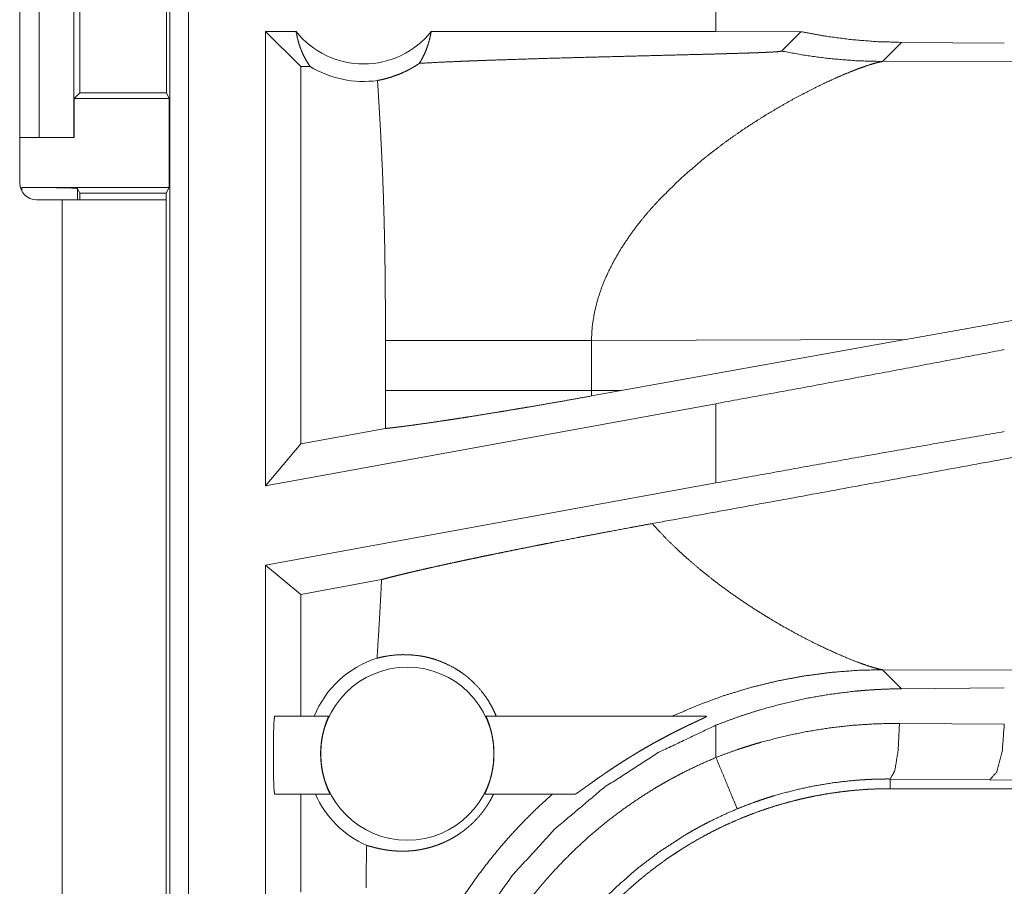
# Model space of a CAD drawing. Units: inches. Extents: x 39 to 105, y 14 to 164.
# Drawn here: x 96 to 97, y 35 to 35 of the extents above; entities that cross this region are included whole.
import ezdxf

# ---------------------------------------------------------------- set-up
doc = ezdxf.new("R2010")
doc.units = ezdxf.units.IN
doc.header["$MEASUREMENT"] = 0
doc.layers.add('1', color=7, linetype='Continuous', true_color=0xffffff)

msp = doc.modelspace()

# ---------------------------------------------------------------- linework, layer by layer
at = {"layer": '1', "color": 2, "linetype": 'Continuous', "lineweight": 18}
for p, q in [((96.37579, 35.9005), (96.37579, 34.52101)), ((96.35915, 34.51892), (96.35915, 35.89841)), ((96.2244, 35.2395), (96.2244, 35.5755)), ((96.24201, 35.2805), (96.24201, 35.5305)), ((96.27308, 35.5305), (96.27308, 35.2805)), ((96.2785, 35.32055), (96.2785, 35.49045)), ((96.35609, 35.49045), (96.35609, 35.32055)), ((96.84935, 35.42748), (96.84935, 35.3755)), ((96.47252, 35.3755), (96.44518, 35.3755)), ((96.44518, 34.96739), (96.44518, 35.3755)), ((96.4766, 35.34407), (96.44518, 35.3755)), ((96.84935, 35.3755), (96.59377, 35.3755)), ((96.92567, 35.3754), (96.84935, 35.3755)), ((96.90825, 35.35798), (96.92567, 35.3754)), ((96.99887, 35.34864), (97.01601, 35.36578)), ((97.10817, 35.36507), (97.01601, 35.36578)), ((96.4766, 35.34407), (96.4766, 35.00508)), ((96.48499, 35.34407), (96.4766, 35.34407)), ((97.47576, 35.3501), (96.99887, 35.34864)), ((96.27344, 35.31549), (96.2785, 35.32055)), ((96.27344, 35.2805), (96.27344, 35.31549)), ((96.27344, 35.31549), (96.35862, 35.31549)), ((96.2785, 35.32055), (96.35609, 35.32055)), ((96.35862, 35.31549), (96.35609, 35.32055)), ((96.35862, 35.23549), (96.35862, 35.31549)), ((96.2244, 35.2805), (96.24201, 35.2805)), ((96.27308, 35.2805), (96.24201, 35.2805)), ((96.27308, 35.2805), (96.27344, 35.2805)), ((96.22632, 35.23549), (96.35862, 35.23549)), ((96.22632, 35.23216), (96.22632, 35.23549)), ((96.2785, 35.23025), (96.27631, 35.23462)), ((96.27631, 35.23462), (96.27631, 35.2245)), ((96.2785, 35.23025), (96.356, 35.23025)), ((96.2785, 35.2245), (96.2785, 35.23025)), ((96.356, 35.23025), (96.35862, 35.23549)), ((96.356, 35.23025), (96.356, 35.2245)), ((96.2625, 35.2245), (96.2394, 35.2245)), ((96.2625, 34.44), (96.2625, 35.2245)), ((96.356, 35.2245), (96.356, 34.44)), ((96.55271, 35.09793), (96.55271, 35.05307)), ((96.73759, 35.09793), (97.01913, 35.09879)), ((96.73759, 35.05307), (96.73759, 35.09793)), ((96.76433, 35.05299), (97.01913, 35.09879)), ((96.76433, 35.05299), (96.73759, 35.05307)), ((96.76433, 35.05299), (96.7377, 35.0482)), ((96.84935, 35.04129), (96.44518, 34.96739)), ((96.84935, 35.04129), (96.84935, 34.97013)), ((96.55264, 35.01899), (96.4766, 35.00508)), ((96.4766, 35.00508), (96.44518, 34.96739)), ((96.84935, 34.97013), (96.44518, 34.89623)), ((96.44518, 34.57101), (96.44518, 34.89623)), ((96.4766, 34.87002), (96.44518, 34.89623)), ((96.54922, 34.8833), (96.4766, 34.87002)), ((96.4766, 34.87002), (96.4766, 34.7605)), ((97.01601, 34.78522), (96.99887, 34.80236)), ((96.99887, 34.80236), (97.47576, 34.8009)), ((97.01601, 34.78522), (97.10817, 34.78593)), ((96.45327, 34.7605), (96.50149, 34.7605)), ((96.64315, 34.7605), (96.8409, 34.7605)), ((96.84935, 34.75255), (96.84935, 34.72352)), ((97.01402, 34.75416), (97.10817, 34.75348)), ((97.09523, 34.70351), (97.00579, 34.70419)), ((97.00579, 34.70419), (97.00579, 34.6955)), ((97.77391, 34.69716), (97.09523, 34.70351)), ((96.50284, 34.6905), (96.45327, 34.6905)), ((96.4766, 34.6905), (96.4766, 34.60244)), ((96.72272, 34.6905), (96.6418, 34.6905)), ((102.78116, 34.6955), (97.00579, 34.6955))]:
    msp.add_line(p, q, dxfattribs=at)
msp.add_circle((96.57232, 34.72685), 0.07774, dxfattribs=at)
for centre, radius, start, end in [((96.53314, 35.42415), 0.07774, 218.74397, 321.25603), ((96.53314, 35.42415), 0.09345, 238.97684, 277.65738), ((96.2394, 35.2395), 0.015, 180, 270), ((96.57232, 34.72685), 0.09008, 107.54419, 158.06406), ((96.57232, 34.72685), 0.09008, 203.799, 246.11433)]:
    msp.add_arc(centre, radius, start, end, dxfattribs=at)
for points, knots in [([(96.47252, 35.3755), (96.47364, 35.36983), (96.47516, 35.36428), (96.47707, 35.3589), (96.47936, 35.35372), (96.482, 35.34876), (96.48498, 35.34407)], [0, 0, 0.169676, 0.33835, 0.505999, 0.672256, 0.837007, 1, 1]), ([(96.58322, 35.347), (96.58619, 35.35223), (96.58874, 35.35774), (96.59087, 35.36348), (96.59255, 35.36941), (96.59377, 35.3755)], [0, 0, 0.196476, 0.394964, 0.595211, 0.796975, 1, 1]), ([(97.016, 35.36578), (96.99334, 35.36648), (96.97073, 35.36831), (96.94817, 35.37128), (96.92567, 35.3754)], [0, 0, 0.249274, 0.498601, 0.748606, 1, 1]), ([(96.58322, 35.347), (96.5992, 35.34782), (96.61673, 35.34861), (96.62134, 35.3488), (96.62604, 35.34899), (96.63082, 35.34918), (96.63324, 35.34927), (96.63568, 35.34937), (96.64559, 35.34973), (96.65572, 35.35008), (96.67662, 35.35077), (96.69824, 35.35142), (96.72046, 35.35205), (96.75463, 35.35295), (96.7778, 35.35354), (96.80109, 35.35413), (96.81272, 35.35442), (96.83586, 35.35501), (96.84727, 35.35531), (96.85849, 35.35563), (96.86401, 35.35579), (96.86944, 35.35595), (96.87477, 35.35611), (96.87998, 35.35629), (96.88504, 35.35646), (96.8875, 35.35655), (96.88989, 35.35665), (96.89221, 35.35674), (96.89444, 35.35684), (96.89659, 35.35694), (96.89864, 35.35705), (96.89961, 35.3571), (96.90145, 35.3572), (96.90232, 35.35726), (96.90391, 35.35737), (96.90529, 35.35749), (96.9059, 35.35755), (96.90645, 35.35761), (96.90694, 35.35767), (96.90735, 35.35773), (96.90796, 35.35785), (96.90825, 35.35798)], [0, 0, 0.049164, 0.103121, 0.117304, 0.131768, 0.146471, 0.153922, 0.161433, 0.191918, 0.223101, 0.287386, 0.353889, 0.42221, 0.52731, 0.59855, 0.670189, 0.705968, 0.777108, 0.812208, 0.846708, 0.863689, 0.88039, 0.89681, 0.912832, 0.928393, 0.935945, 0.943296, 0.950448, 0.95732, 0.963932, 0.970225, 0.973232, 0.978906, 0.981574, 0.98647, 0.990728, 0.992618, 0.994329, 0.995842, 0.997117, 0.999037, 1, 1]), ([(96.90825, 35.35798), (96.9307, 35.35392), (96.95333, 35.35101), (96.97607, 35.34925), (96.99887, 35.34864)], [0, 0, 0.250002, 0.500065, 0.750041, 1, 1]), ([(96.54559, 35.33154), (96.54927, 35.3323), (96.55331, 35.3333), (96.5577, 35.33458), (96.56239, 35.3362), (96.56735, 35.3382), (96.57252, 35.34064), (96.57384, 35.34132), (96.57517, 35.34204), (96.57651, 35.34279), (96.57785, 35.34357), (96.58054, 35.34522), (96.58322, 35.347)], [0, 0, 0.091536, 0.193173, 0.304721, 0.425865, 0.556275, 0.695936, 0.732249, 0.769111, 0.806597, 0.844436, 0.921472, 1, 1]), ([(96.90864, 35.30917), (96.91839, 35.31464), (96.92791, 35.31973), (96.93715, 35.32445), (96.94605, 35.32878), (96.95454, 35.33272), (96.96257, 35.33625), (96.97005, 35.33936), (96.97695, 35.34205)], [0, 0, 0.147302, 0.289642, 0.426352, 0.55679, 0.6801, 0.795651, 0.902496, 1, 1]), ([(96.97695, 35.34205), (96.984, 35.34458), (96.99007, 35.34653), (96.99507, 35.34789), (96.99887, 35.34864)], [0, 0, 0.326861, 0.605196, 0.83093, 1, 1]), ([(96.54559, 35.33154), (96.54737, 35.30236), (96.54895, 35.27318), (96.54964, 35.25859), (96.55026, 35.24399), (96.5508, 35.2294), (96.55127, 35.2148), (96.55199, 35.18559), (96.55244, 35.15638), (96.55265, 35.12716), (96.55271, 35.09793)], [0, 0, 0.125029, 0.250051, 0.312547, 0.37503, 0.437528, 0.500015, 0.62499, 0.749969, 0.874979, 1, 1]), ([(96.84017, 35.26279), (96.85711, 35.27577), (96.87433, 35.28786), (96.89159, 35.29901), (96.90864, 35.30917)], [0, 0, 0.257735, 0.511996, 0.760255, 1, 1]), ([(96.84017, 35.26279), (96.81845, 35.2442), (96.79823, 35.22426)], [0, 0, 0.501673, 1, 1]), ([(96.22632, 35.23549), (96.24535, 35.23542), (96.26152, 35.23524), (96.27239, 35.23495), (96.27632, 35.23462)], [0, 0, 0.38059, 0.703798, 0.921109, 1, 1]), ([(96.356, 35.2245), (96.35143, 35.2245), (96.31746, 35.2245), (96.2625, 35.2245)], [0, 0, 0.048949, 0.412199, 1, 1]), ([(96.79823, 35.22426), (96.79114, 35.21645), (96.78435, 35.20848), (96.77792, 35.20036), (96.77185, 35.19209)], [0, 0, 0.253433, 0.504785, 0.753679, 1, 1]), ([(96.77185, 35.19209), (96.7644, 35.18087), (96.75772, 35.16944), (96.75188, 35.15782), (96.74694, 35.14605), (96.74298, 35.13413), (96.74005, 35.12212), (96.73823, 35.11004), (96.73759, 35.09793)], [0, 0, 0.132319, 0.262433, 0.390268, 0.515803, 0.63919, 0.760698, 0.880777, 1, 1]), ([(97.49604, 35.184), (97.18022, 35.12769), (97.01914, 35.09879)], [0, 0, 0.662183, 1, 1]), ([(96.55271, 35.09793), (96.55942, 35.09793), (96.57563, 35.09793), (96.59533, 35.09793), (96.618, 35.09793), (96.64299, 35.09793), (96.66953, 35.09793), (96.68313, 35.09793), (96.71052, 35.09793), (96.73759, 35.09793)], [0, 0, 0.036271, 0.123992, 0.230553, 0.353171, 0.488326, 0.631863, 0.705427, 0.853611, 1, 1]), ([(97.10817, 35.08983), (97.023, 35.07358), (96.93651, 35.05736), (96.84935, 35.04129)], [0, 0, 0.329265, 0.663445, 1, 1]), ([(96.55271, 35.05307), (96.5527, 35.03603), (96.55263, 35.01899)], [0, 0, 0.49995, 1, 1]), ([(96.55271, 35.05307), (96.56681, 35.05307), (96.58419, 35.05307), (96.60457, 35.05307), (96.62759, 35.05307), (96.65285, 35.05307), (96.67992, 35.05307), (96.69399, 35.05307), (96.72289, 35.05307), (96.73759, 35.05307)], [0, 0, 0.07624, 0.170264, 0.280523, 0.405043, 0.541677, 0.688101, 0.7642, 0.920485, 1, 1]), ([(96.7377, 35.0482), (96.73762, 35.05064), (96.73759, 35.05307)], [0, 0, 0.500106, 1, 1]), ([(97.42906, 35.05096), (97.1666, 35.00233), (96.91265, 34.95562), (96.792, 34.93357)], [0, 0, 0.412055, 0.810672, 1, 1]), ([(96.55263, 35.01899), (96.55584, 35.01933), (96.55929, 35.01973), (96.56018, 35.01983), (96.5611, 35.01994), (96.56296, 35.02017), (96.56488, 35.0204), (96.56685, 35.02065), (96.57519, 35.02174), (96.58429, 35.02299), (96.59413, 35.02439), (96.60472, 35.02596), (96.60748, 35.02637), (96.6103, 35.0268), (96.61603, 35.02768), (96.6219, 35.02859), (96.62788, 35.02953), (96.64023, 35.0315), (96.65307, 35.03359), (96.65968, 35.03468), (96.66982, 35.03637), (96.67326, 35.03696), (96.68021, 35.03813), (96.69427, 35.04054), (96.70854, 35.04302), (96.72301, 35.04558), (96.7377, 35.0482)], [0, 0, 0.017229, 0.035728, 0.040557, 0.045455, 0.055498, 0.065791, 0.076401, 0.121284, 0.170274, 0.22334, 0.280447, 0.29538, 0.31056, 0.341527, 0.373204, 0.405525, 0.472269, 0.541685, 0.577427, 0.632306, 0.650946, 0.688544, 0.764649, 0.841948, 0.920378, 1, 1]), ([(97.10817, 35.01625), (97.023, 35.00135), (96.93651, 34.98594), (96.84935, 34.97013)], [0, 0, 0.328893, 0.663071, 1, 1]), ([(96.54921, 34.8833), (96.55293, 34.8843), (96.55701, 34.88537), (96.56143, 34.88649), (96.56622, 34.88767), (96.56747, 34.88797), (96.56875, 34.88828), (96.57003, 34.88859), (96.57401, 34.88954), (96.57675, 34.89019), (96.58246, 34.89151), (96.58843, 34.89288), (96.59469, 34.89429), (96.60122, 34.89574), (96.60802, 34.89723), (96.61511, 34.89877), (96.61692, 34.89916), (96.61875, 34.89955), (96.62059, 34.89995), (96.62623, 34.90114), (96.63004, 34.90195), (96.63781, 34.90358), (96.64576, 34.90524), (96.65389, 34.90691), (96.6622, 34.90861), (96.6707, 34.91033), (96.67938, 34.91207), (96.68824, 34.91384), (96.69048, 34.91428), (96.69274, 34.91473), (96.69729, 34.91562), (96.70644, 34.91742), (96.72497, 34.92101), (96.73433, 34.9228), (96.74377, 34.9246), (96.75327, 34.92639), (96.77249, 34.92998), (96.78221, 34.93178), (96.792, 34.93357)], [0, 0, 0.015526, 0.032509, 0.050924, 0.0708, 0.075989, 0.081281, 0.08663, 0.103119, 0.114476, 0.138087, 0.16281, 0.188672, 0.215644, 0.243733, 0.272961, 0.280428, 0.287971, 0.295597, 0.318815, 0.33454, 0.366544, 0.399285, 0.432763, 0.466982, 0.501937, 0.537633, 0.574065, 0.583297, 0.59256, 0.611263, 0.64888, 0.724987, 0.763426, 0.802152, 0.841158, 0.919999, 0.959858, 1, 1]), ([(96.85142, 34.87946), (96.83558, 34.89194), (96.82026, 34.90516), (96.80567, 34.91905), (96.792, 34.93357)], [0, 0, 0.250648, 0.502005, 0.752213, 1, 1]), ([(96.54921, 34.8833), (96.54832, 34.86566), (96.54734, 34.84802), (96.54628, 34.83038), (96.54517, 34.81274)], [0, 0, 0.249991, 0.499948, 0.749974, 1, 1]), ([(96.85142, 34.87946), (96.86285, 34.87109), (96.87436, 34.86312), (96.8859, 34.85557), (96.89738, 34.84845), (96.90871, 34.84178), (96.91983, 34.83558), (96.93064, 34.82985), (96.94105, 34.82463)], [0, 0, 0.134598, 0.267695, 0.398734, 0.527076, 0.652061, 0.773021, 0.889293, 1, 1]), ([(96.94105, 34.82463), (96.9557, 34.81776), (96.96895, 34.81209)], [0, 0, 0.528826, 1, 1]), ([(96.54517, 34.81274), (96.54994, 34.81385), (96.55539, 34.81483), (96.56148, 34.81555), (96.56815, 34.81588), (96.57536, 34.8157), (96.58304, 34.81488), (96.58502, 34.81456), (96.58701, 34.8142), (96.58902, 34.81378), (96.59104, 34.81331), (96.5951, 34.81222), (96.59918, 34.81092), (96.60732, 34.80764), (96.61535, 34.80344), (96.61927, 34.80098), (96.62311, 34.79828), (96.62405, 34.79757), (96.62499, 34.79684), (96.62592, 34.7961), (96.62684, 34.79534), (96.62866, 34.79379), (96.63044, 34.79219), (96.6371, 34.78529), (96.64299, 34.77768), (96.64563, 34.77362), (96.64804, 34.7694), (96.65023, 34.76503), (96.65218, 34.7605)], [0, 0, 0.037669, 0.080174, 0.127232, 0.178476, 0.233872, 0.293136, 0.308526, 0.324128, 0.339852, 0.355753, 0.388045, 0.420899, 0.4883, 0.557861, 0.593377, 0.62943, 0.638497, 0.647615, 0.656755, 0.665935, 0.684281, 0.702648, 0.776224, 0.850154, 0.887315, 0.924635, 0.962165, 1, 1]), ([(96.96895, 34.81209), (96.97688, 34.80898), (96.98393, 34.80644)], [0, 0, 0.531751, 1, 1]), ([(96.98393, 34.80644), (96.99002, 34.80449), (96.99502, 34.80312)], [0, 0, 0.551773, 1, 1]), ([(96.99502, 34.80312), (96.99711, 34.80266), (96.99887, 34.80236)], [0, 0, 0.543818, 1, 1]), ([(96.8099, 34.7605), (96.83346, 34.77063), (96.85727, 34.77931), (96.88121, 34.78655), (96.90516, 34.79237), (96.929, 34.79681), (96.95263, 34.79992), (96.97595, 34.80175), (96.99887, 34.80236)], [0, 0, 0.131461, 0.261422, 0.389642, 0.515989, 0.640325, 0.7625, 0.88243, 1, 1]), ([(96.84935, 34.75255), (96.86953, 34.76008), (96.8899, 34.76661), (96.91047, 34.77215), (96.93123, 34.77673), (96.95219, 34.78033), (96.97334, 34.78296), (96.97866, 34.78346), (96.98399, 34.7839), (96.98933, 34.78428), (96.99467, 34.7846), (97.00534, 34.78504), (97.016, 34.78523)], [0, 0, 0.126068, 0.251306, 0.376049, 0.500516, 0.625007, 0.749793, 0.781071, 0.812356, 0.843689, 0.875035, 0.937558, 1, 1]), ([(96.45327, 34.7605), (96.45274, 34.75704), (96.45232, 34.74732), (96.45208, 34.73329), (96.45208, 34.71771), (96.45232, 34.70368), (96.45274, 34.69397), (96.45327, 34.6905)], [0, 0, 0.050022, 0.188716, 0.388927, 0.611119, 0.81133, 0.950024, 1, 1]), ([(96.50283, 34.6905), (96.50281, 34.69067), (96.50261, 34.69119), (96.50246, 34.69157), (96.50225, 34.69204), (96.50214, 34.6923), (96.50201, 34.69258), (96.50188, 34.69288), (96.50175, 34.69321), (96.50112, 34.69468), (96.50041, 34.69643), (96.50022, 34.69691), (96.50003, 34.69741), (96.49983, 34.69793), (96.49964, 34.69846), (96.49924, 34.69956), (96.49884, 34.70073), (96.49844, 34.70194), (96.49804, 34.70322), (96.49784, 34.70388), (96.49765, 34.70456), (96.49746, 34.70525), (96.49726, 34.70595), (96.49655, 34.70886), (96.49591, 34.71192), (96.49563, 34.71351), (96.49537, 34.71514), (96.49526, 34.71597), (96.49515, 34.71681), (96.49504, 34.71765), (96.49495, 34.7185), (96.49466, 34.72191), (96.49453, 34.72536), (96.49451, 34.72622), (96.49451, 34.7271), (96.49452, 34.72797), (96.49453, 34.72885), (96.49459, 34.73057), (96.49469, 34.73228), (96.49482, 34.73397), (96.49498, 34.73563), (96.49507, 34.73645), (96.49518, 34.73727), (96.49529, 34.73809), (96.49541, 34.73889), (96.49593, 34.742), (96.49654, 34.74493), (96.49686, 34.74633), (96.49721, 34.74768), (96.49756, 34.74898), (96.49792, 34.75021), (96.49862, 34.75249), (96.49931, 34.75453), (96.49948, 34.755), (96.4998, 34.75589), (96.50025, 34.75708), (96.50052, 34.75778), (96.50076, 34.7584), (96.50097, 34.75895), (96.50115, 34.75942), (96.5013, 34.75981), (96.50147, 34.76033), (96.50149, 34.7605)], [0, 0, 0.002406, 0.010019, 0.015764, 0.022794, 0.026792, 0.031074, 0.035639, 0.04049, 0.062597, 0.08882, 0.095989, 0.103444, 0.111108, 0.118942, 0.135192, 0.152237, 0.169979, 0.188539, 0.198112, 0.207832, 0.217745, 0.227856, 0.269292, 0.312644, 0.334993, 0.357905, 0.36952, 0.381257, 0.393027, 0.404777, 0.452165, 0.50001, 0.512054, 0.524186, 0.536274, 0.548362, 0.572325, 0.595997, 0.619429, 0.642586, 0.654067, 0.665524, 0.676903, 0.688205, 0.731878, 0.773346, 0.793213, 0.812531, 0.831174, 0.848973, 0.882056, 0.911865, 0.91877, 0.931895, 0.949494, 0.959872, 0.969111, 0.977219, 0.984188, 0.989942, 0.997558, 1, 1]), ([(96.64315, 34.7605), (96.64316, 34.76033), (96.64334, 34.75982), (96.64348, 34.75943), (96.64366, 34.75897), (96.64376, 34.7587), (96.64387, 34.75842), (96.64399, 34.75811), (96.64412, 34.75779), (96.64468, 34.75632), (96.64531, 34.75455), (96.64548, 34.75407), (96.64565, 34.75356), (96.64583, 34.75304), (96.646, 34.75251), (96.64636, 34.75139), (96.64671, 34.75022), (96.64707, 34.74899), (96.64742, 34.74771), (96.64759, 34.74704), (96.64776, 34.74636), (96.64793, 34.74566), (96.64809, 34.74496), (96.6487, 34.74203), (96.64923, 34.73894), (96.64945, 34.73734), (96.64964, 34.7357), (96.64973, 34.73486), (96.64981, 34.73402), (96.64988, 34.73317), (96.64994, 34.73232), (96.6501, 34.7289), (96.65011, 34.72544), (96.65006, 34.7237), (96.65002, 34.72283), (96.64997, 34.72196), (96.64985, 34.72024), (96.64969, 34.71854), (96.64949, 34.71686), (96.64927, 34.7152), (96.64915, 34.71438), (96.64902, 34.71357), (96.64888, 34.71276), (96.64873, 34.71196), (96.64809, 34.70887), (96.64738, 34.70597), (96.64699, 34.70458), (96.6466, 34.70324), (96.6462, 34.70196), (96.6458, 34.70073), (96.645, 34.69847), (96.64423, 34.69645), (96.64386, 34.69553), (96.64319, 34.69391), (96.64289, 34.69322), (96.64239, 34.69205), (96.64202, 34.6912), (96.64183, 34.69067), (96.6418, 34.6905)], [0, 0, 0.002442, 0.00993, 0.01561, 0.022537, 0.026433, 0.030687, 0.035219, 0.040001, 0.061856, 0.08785, 0.094968, 0.102341, 0.109958, 0.117745, 0.133948, 0.1509, 0.168612, 0.187101, 0.196619, 0.206333, 0.216244, 0.226352, 0.267802, 0.311178, 0.333579, 0.356471, 0.368122, 0.379853, 0.391621, 0.403427, 0.450879, 0.498777, 0.522918, 0.535017, 0.547126, 0.571046, 0.594689, 0.618118, 0.641279, 0.652729, 0.664148, 0.675552, 0.686823, 0.730484, 0.77192, 0.791814, 0.811168, 0.82984, 0.847697, 0.880918, 0.910913, 0.924598, 0.948905, 0.959369, 0.976946, 0.989833, 0.997583, 1, 1]), ([(96.72272, 34.6905), (96.72285, 34.69052), (96.72304, 34.6906), (96.72329, 34.69072), (96.7236, 34.69089), (96.72436, 34.69136), (96.72531, 34.69198), (96.72584, 34.69234), (96.72643, 34.69274), (96.72673, 34.69295), (96.72705, 34.69317), (96.72737, 34.69339), (96.7277, 34.69362), (96.72908, 34.6946), (96.73057, 34.69566), (96.73214, 34.6968), (96.73382, 34.698), (96.73468, 34.69862), (96.73557, 34.69926), (96.73647, 34.6999), (96.73739, 34.70055), (96.74116, 34.70323), (96.74511, 34.70601), (96.74612, 34.70671), (96.74714, 34.70742), (96.74918, 34.70883), (96.75125, 34.71024), (96.75333, 34.71165), (96.75753, 34.71447), (96.7618, 34.71728), (96.76613, 34.72006), (96.77051, 34.72283), (96.77272, 34.72421), (96.77496, 34.72558), (96.77719, 34.72694), (96.77943, 34.72829), (96.78392, 34.73094), (96.78841, 34.73354), (96.79067, 34.73482), (96.79293, 34.73609), (96.79518, 34.73735), (96.79744, 34.73858), (96.80192, 34.741), (96.80637, 34.74336), (96.81079, 34.74564), (96.81517, 34.74785), (96.81735, 34.74893), (96.81951, 34.75), (96.82058, 34.75052), (96.82272, 34.75156), (96.82378, 34.75207), (96.82587, 34.75307), (96.82792, 34.75404), (96.82991, 34.75498), (96.83184, 34.75589), (96.83371, 34.75677), (96.83461, 34.75719), (96.83548, 34.7576), (96.83709, 34.75836), (96.83852, 34.75905), (96.83916, 34.75937), (96.83972, 34.75965), (96.84018, 34.7599), (96.84056, 34.76011), (96.8407, 34.7602), (96.84082, 34.76028), (96.84091, 34.76035), (96.84097, 34.7604), (96.84099, 34.76048), (96.84089, 34.7605)], [0, 0, 0.001006, 0.002479, 0.004476, 0.007013, 0.01349, 0.021731, 0.026422, 0.031558, 0.034218, 0.037022, 0.039853, 0.042789, 0.05507, 0.068348, 0.082428, 0.097358, 0.105107, 0.113012, 0.121073, 0.1292, 0.162807, 0.197812, 0.206775, 0.215751, 0.233781, 0.251928, 0.270179, 0.306915, 0.343941, 0.381298, 0.41891, 0.437812, 0.456823, 0.475796, 0.494761, 0.532575, 0.570291, 0.589087, 0.607889, 0.626646, 0.645292, 0.682227, 0.718773, 0.754869, 0.790487, 0.808105, 0.825587, 0.834259, 0.851531, 0.860077, 0.876885, 0.893313, 0.909298, 0.924799, 0.939718, 0.946924, 0.953908, 0.966882, 0.978418, 0.98353, 0.988083, 0.991898, 0.995027, 0.996259, 0.997294, 0.998107, 0.998692, 0.999267, 1, 1]), ([(96.63362, 34.57101), (96.66674, 34.61779), (96.70554, 34.65998), (96.7494, 34.69688), (96.79759, 34.72791), (96.84935, 34.75255)], [0, 0, 0.200003, 0.399992, 0.599981, 0.799981, 1, 1]), ([(96.84935, 34.72352), (96.85931, 34.7273), (96.86934, 34.73083), (96.8744, 34.7325), (96.87947, 34.73412), (96.88456, 34.73567), (96.88966, 34.73716), (96.91015, 34.74247), (96.93073, 34.74677), (96.95141, 34.75009), (96.97218, 34.75242), (96.99306, 34.75378), (97.01403, 34.75416)], [0, 0, 0.063185, 0.126337, 0.157928, 0.189509, 0.221098, 0.25265, 0.378232, 0.503007, 0.627325, 0.751393, 0.875528, 1, 1]), ([(97.01403, 34.75416), (97.01283, 34.72966), (97.00983, 34.71144), (97.00579, 34.70419)], [0, 0, 0.478259, 0.838125, 1, 1]), ([(97.09523, 34.70351), (97.10158, 34.71075), (97.10629, 34.72897), (97.10817, 34.75348)], [0, 0, 0.181609, 0.536428, 1, 1]), ([(96.59689, 34.34571), (96.59717, 34.36086), (96.59801, 34.3759), (96.59939, 34.39083), (96.60131, 34.40566), (96.60377, 34.42039), (96.60675, 34.43501), (96.61028, 34.44953), (96.61434, 34.46394), (96.61895, 34.47824), (96.6241, 34.49244), (96.62548, 34.49597), (96.62689, 34.4995), (96.62834, 34.50301), (96.62981, 34.5065), (96.63285, 34.51344), (96.636, 34.52029), (96.64268, 34.53378), (96.64983, 34.54698), (96.65744, 34.5599), (96.66552, 34.57252), (96.67407, 34.58485), (96.68309, 34.59689), (96.68778, 34.6028), (96.69259, 34.60864), (96.69504, 34.61153), (96.69752, 34.61441), (96.70003, 34.61726), (96.70256, 34.62008), (96.71292, 34.63111), (96.72362, 34.6417), (96.73468, 34.65186), (96.74609, 34.66159), (96.75783, 34.6709), (96.76993, 34.67977), (96.78237, 34.68822), (96.79517, 34.69623), (96.79843, 34.69816), (96.8017, 34.70007), (96.805, 34.70195), (96.80832, 34.7038), (96.815, 34.7074), (96.82175, 34.71088), (96.83543, 34.71746), (96.84935, 34.72352)], [0, 0, 0.031444, 0.062716, 0.093841, 0.124881, 0.155863, 0.186835, 0.217847, 0.248925, 0.280113, 0.311469, 0.319346, 0.327225, 0.335108, 0.342975, 0.358684, 0.37435, 0.4056, 0.436752, 0.467865, 0.498976, 0.530124, 0.561357, 0.577016, 0.592708, 0.600579, 0.608459, 0.61634, 0.624216, 0.655621, 0.686877, 0.718051, 0.74917, 0.78027, 0.811413, 0.842623, 0.873965, 0.881824, 0.88969, 0.897573, 0.90545, 0.921215, 0.936968, 0.96847, 1, 1]), ([(96.84935, 34.72352), (96.86568, 34.68406), (96.86846, 34.67735)], [0, 0, 0.854669, 1, 1]), ([(97.00579, 34.70419), (97.00565, 34.70419), (97.00552, 34.70419), (97.00524, 34.70419), (97.00497, 34.70419), (97.0047, 34.70419), (97.00414, 34.7042), (97.0036, 34.7042), (97.00141, 34.70419), (96.99922, 34.70417), (96.99703, 34.70414), (96.99266, 34.70403), (96.9883, 34.70387), (96.97958, 34.70339), (96.97088, 34.70269), (96.95354, 34.70065), (96.93629, 34.69774), (96.91912, 34.69397), (96.90205, 34.6893), (96.89779, 34.688), (96.89354, 34.68663), (96.88931, 34.68522), (96.88511, 34.68375), (96.87675, 34.68066), (96.86846, 34.67735)], [0, 0, 0.000971, 0.001942, 0.003883, 0.005824, 0.007766, 0.011694, 0.015577, 0.031108, 0.046639, 0.062171, 0.093241, 0.124231, 0.186215, 0.248167, 0.372101, 0.496311, 0.62111, 0.74679, 0.778408, 0.810061, 0.841735, 0.873361, 0.936648, 1, 1]), ([(96.6497, 34.6905), (96.64866, 34.6884), (96.64755, 34.68629), (96.64636, 34.68417), (96.64508, 34.68205), (96.64441, 34.68099), (96.64372, 34.67993), (96.64302, 34.67888), (96.6423, 34.67785), (96.64084, 34.67581), (96.63931, 34.67382), (96.63853, 34.67285), (96.63774, 34.67188), (96.63694, 34.67093), (96.63614, 34.67001), (96.63453, 34.66824), (96.63292, 34.66655), (96.63212, 34.66574), (96.63131, 34.66495), (96.63052, 34.66418), (96.62972, 34.66344), (96.62816, 34.66203), (96.62662, 34.6607), (96.62511, 34.65946), (96.62362, 34.65828), (96.62289, 34.65772), (96.62216, 34.65717), (96.62143, 34.65663), (96.62071, 34.65612), (96.61791, 34.6542), (96.6152, 34.6525), (96.61259, 34.65097), (96.61005, 34.6496), (96.60759, 34.64836), (96.60517, 34.64724), (96.60281, 34.64623), (96.6005, 34.64531), (96.59824, 34.64448), (96.59603, 34.64374), (96.59176, 34.64248), (96.58767, 34.64148), (96.58372, 34.6407), (96.57992, 34.64012), (96.57625, 34.63972), (96.57272, 34.63947), (96.56931, 34.63936), (96.56602, 34.63937), (96.56287, 34.63949), (96.55985, 34.6397), (96.55838, 34.63984), (96.55696, 34.63999), (96.55556, 34.64017), (96.5542, 34.64036), (96.55159, 34.64077), (96.54913, 34.64122), (96.5447, 34.64219), (96.54097, 34.64314), (96.53798, 34.64395), (96.53584, 34.64449)], [0, 0, 0.01749, 0.035224, 0.053299, 0.071713, 0.081078, 0.090501, 0.099896, 0.109266, 0.127928, 0.146577, 0.155886, 0.165182, 0.174433, 0.18352, 0.201343, 0.218688, 0.22717, 0.235566, 0.243791, 0.251883, 0.267564, 0.282666, 0.297245, 0.311376, 0.318287, 0.325072, 0.331799, 0.338376, 0.363674, 0.387446, 0.409959, 0.431436, 0.451993, 0.471811, 0.490905, 0.509462, 0.527369, 0.544702, 0.577855, 0.609232, 0.639166, 0.667792, 0.695244, 0.721623, 0.747032, 0.771457, 0.794929, 0.81752, 0.828473, 0.83915, 0.849649, 0.859874, 0.879502, 0.898132, 0.931864, 0.960561, 0.983556, 1, 1]), ([(96.70247, 34.6905), (96.69003, 34.67917), (96.67803, 34.66738), (96.66647, 34.65516), (96.65539, 34.64252), (96.64481, 34.6295), (96.63474, 34.61612), (96.6252, 34.60242), (96.6162, 34.58843)], [0, 0, 0.125404, 0.250849, 0.376269, 0.501566, 0.626689, 0.751514, 0.87597, 1, 1]), ([(96.656, 34.34571), (96.65611, 34.35436), (96.65643, 34.36296), (96.65696, 34.37153), (96.65769, 34.38007), (96.65864, 34.38857), (96.65979, 34.39704), (96.66114, 34.40547), (96.6627, 34.41386), (96.66446, 34.42222), (96.66643, 34.43055), (96.66862, 34.43884), (96.671, 34.44709), (96.67227, 34.45121), (96.6736, 34.45531), (96.67429, 34.45736), (96.67498, 34.45941), (96.67569, 34.46145), (96.67641, 34.46349), (96.67942, 34.47159), (96.68261, 34.47958), (96.68599, 34.48747), (96.68955, 34.49526), (96.6933, 34.50294), (96.69724, 34.51052), (96.70134, 34.51801), (96.70564, 34.52539), (96.71012, 34.53267), (96.71478, 34.53984), (96.71962, 34.54692), (96.72466, 34.55389), (96.72724, 34.55734), (96.72988, 34.56077), (96.73255, 34.56416), (96.73528, 34.56752), (96.74083, 34.57413), (96.74653, 34.58057), (96.75236, 34.58686), (96.75834, 34.59299), (96.76446, 34.59896), (96.77071, 34.60477), (96.7771, 34.61043), (96.78363, 34.61594), (96.7903, 34.62129), (96.79711, 34.62648), (96.80406, 34.63151), (96.81115, 34.63638), (96.81475, 34.63876), (96.81839, 34.6411), (96.82022, 34.64225), (96.82206, 34.6434), (96.8239, 34.64453), (96.82575, 34.64564), (96.83319, 34.64998), (96.84073, 34.65413), (96.84833, 34.65808), (96.85602, 34.66184), (96.86378, 34.6654), (96.87163, 34.66877), (96.87956, 34.67195), (96.88756, 34.67493), (96.89565, 34.67772), (96.90381, 34.68032), (96.91206, 34.68272), (96.92039, 34.68492), (96.92458, 34.68595), (96.92879, 34.68693), (96.93302, 34.68786), (96.93725, 34.68873), (96.94574, 34.69031), (96.95425, 34.69169), (96.96278, 34.69285), (96.97133, 34.6938), (96.97991, 34.69454), (96.98851, 34.69508), (96.99714, 34.69539), (97.00579, 34.6955)], [0, 0, 0.01573, 0.031405, 0.047033, 0.06263, 0.078194, 0.093745, 0.10928, 0.124825, 0.140374, 0.155948, 0.171545, 0.187186, 0.195022, 0.202874, 0.206809, 0.210739, 0.214677, 0.218614, 0.234332, 0.249997, 0.265618, 0.281201, 0.29676, 0.312308, 0.32784, 0.343387, 0.358941, 0.374517, 0.390125, 0.405775, 0.413616, 0.421482, 0.429349, 0.437222, 0.452927, 0.468578, 0.484189, 0.499766, 0.515329, 0.530865, 0.546406, 0.561949, 0.577513, 0.593095, 0.60871, 0.624377, 0.632231, 0.640093, 0.644028, 0.647973, 0.651906, 0.655837, 0.671518, 0.687167, 0.702764, 0.718338, 0.733891, 0.749429, 0.764976, 0.780517, 0.796084, 0.811676, 0.827311, 0.842987, 0.850844, 0.858713, 0.866586, 0.874461, 0.890167, 0.905854, 0.921519, 0.937184, 0.952859, 0.968542, 0.984252, 1, 1]), ([(96.86846, 34.67735), (96.85625, 34.67203), (96.84426, 34.66627), (96.83835, 34.66322), (96.83249, 34.66006), (96.82958, 34.65844), (96.82669, 34.65679), (96.82381, 34.65512), (96.82096, 34.65343), (96.79883, 34.63901), (96.77793, 34.62308), (96.75822, 34.60565), (96.73975, 34.58671), (96.73753, 34.58423), (96.73533, 34.58173), (96.73315, 34.57922), (96.731, 34.57668), (96.72679, 34.57157), (96.72267, 34.56639), (96.71475, 34.55584), (96.70725, 34.54503), (96.70016, 34.53397), (96.69348, 34.52266), (96.6872, 34.51109), (96.68134, 34.49927), (96.67857, 34.49326), (96.6759, 34.48719), (96.67461, 34.48413), (96.67334, 34.48105), (96.67209, 34.47796), (96.67088, 34.47487), (96.66635, 34.46241), (96.66229, 34.44985), (96.65559, 34.42442), (96.65077, 34.39858), (96.64907, 34.3855), (96.64785, 34.37232), (96.64762, 34.36901), (96.64742, 34.36569), (96.64725, 34.36236), (96.64711, 34.35903), (96.64692, 34.35238), (96.64686, 34.34571)], [0, 0, 0.031489, 0.062954, 0.078682, 0.094422, 0.102299, 0.110167, 0.118035, 0.125881, 0.188342, 0.250497, 0.312694, 0.375258, 0.383134, 0.39101, 0.398875, 0.406729, 0.422406, 0.438054, 0.469246, 0.500355, 0.531426, 0.562499, 0.593617, 0.624821, 0.640465, 0.656148, 0.664006, 0.671882, 0.679757, 0.687618, 0.718959, 0.75018, 0.812368, 0.874535, 0.905725, 0.937028, 0.944875, 0.952742, 0.960612, 0.968493, 0.984242, 1, 1]), ([(96.53584, 34.64449), (96.53547, 34.62554), (96.53534, 34.60659)], [0, 0, 0.49987, 1, 1])]:
    msp.add_open_spline(points, degree=1, knots=knots, dxfattribs=at)

doc.saveas('drawing.dxf')
